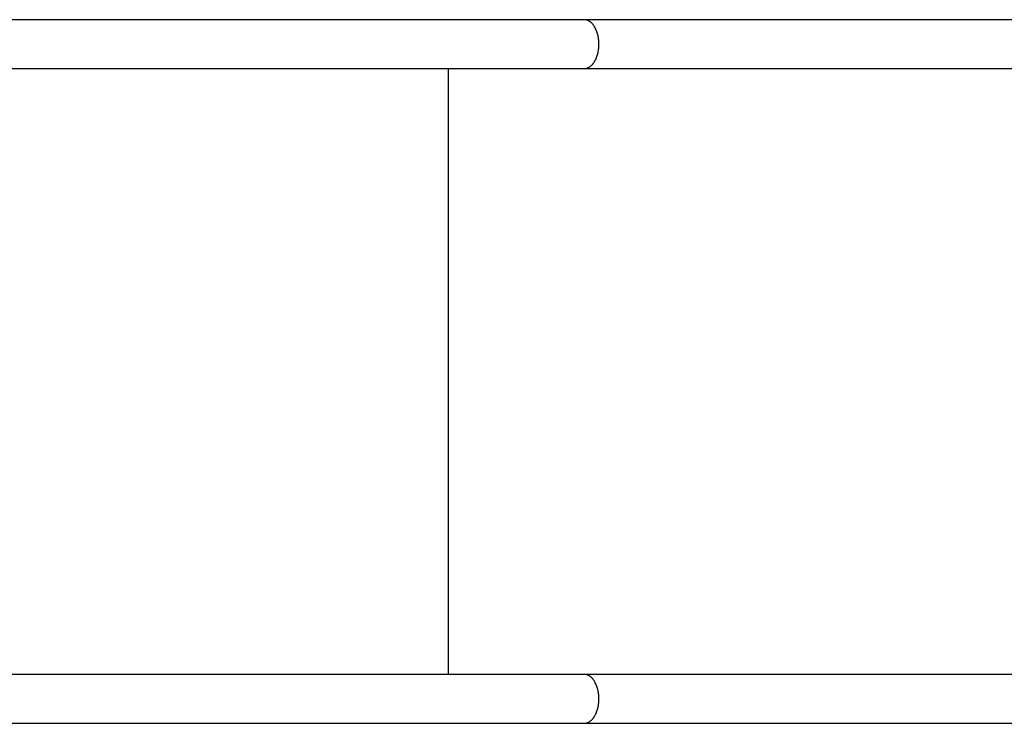
# Model space of a CAD drawing. Units: inches. Extents: x 101.6 to 197.8, y 55.4 to 154.4.
# Drawn here: x 147.6 to 154.3, y 88.4 to 93.2 of the extents above; entities that cross this region are included whole.
import ezdxf

# ---------------------------------------------------------------- set-up
doc = ezdxf.new("R2010")
doc.units = ezdxf.units.IN
doc.header["$MEASUREMENT"] = 0
doc.layers.add('Ebene 1', color=7, linetype='Continuous')

# ---------------------------------------------------------------- blocks, each defined once
blk = doc.blocks.new('block 2')
at = {"layer": 'Ebene 1', "color": 179, "lineweight": 25, "true_color": 0x1a171b}
for points in [[(151.4395, 93.2098), (135.2718, 93.2098)], [(154.5418, 93.2098), (151.4395, 93.2098)], [(151.465, 93.2043), (151.4612, 93.2064)], [(151.5187, 92.9363), (151.5215, 92.9425), (151.5246, 92.9494), (151.527, 92.9563), (151.5294, 92.9631), (151.5315, 92.97), (151.5332, 92.9769), (151.5349, 92.9845), (151.5363, 92.9914), (151.5377, 92.999), (151.5387, 93.0059), (151.5394, 93.0134), (151.5401, 93.0203), (151.5404, 93.0272), (151.5408, 93.0348), (151.5411, 93.0417), (151.5408, 93.0486), (151.5404, 93.0555), (151.5401, 93.0624), (151.5394, 93.0693), (151.5387, 93.0768), (151.5377, 93.0837), (151.5363, 93.0906), (151.5349, 93.0982), (151.5336, 93.1051), (151.5315, 93.112), (151.5294, 93.1189), (151.5274, 93.1258), (151.5249, 93.1326), (151.5222, 93.1388), (151.5194, 93.1457), (151.5163, 93.1519), (151.5132, 93.1574), (151.5098, 93.163)], [(135.2718, 92.8729), (151.4395, 92.8729)], [(150.5066, 88.705), (150.5066, 92.8729)], [(151.4395, 92.8729), (154.5418, 92.8729)], [(151.4395, 92.8729), (151.4436, 92.8729)], [(151.4395, 88.705), (135.2718, 88.705)], [(154.5418, 88.705), (151.4395, 88.705)], [(151.465, 88.6995), (151.4612, 88.7016)], [(151.5187, 88.4315), (151.5215, 88.4377), (151.5246, 88.4446), (151.527, 88.4508), (151.5294, 88.4583), (151.5315, 88.4652), (151.5332, 88.4721), (151.5349, 88.479), (151.5363, 88.4866), (151.5377, 88.4935), (151.5387, 88.5011), (151.5394, 88.5079), (151.5401, 88.5155), (151.5404, 88.5224), (151.5408, 88.5293), (151.5411, 88.5369), (151.5408, 88.5431), (151.5404, 88.5507), (151.5401, 88.5576), (151.5394, 88.5644), (151.5387, 88.5713), (151.5377, 88.5789), (151.5363, 88.5858), (151.5349, 88.5927), (151.5336, 88.6003), (151.5315, 88.6072), (151.5294, 88.6141), (151.5274, 88.6209), (151.5249, 88.6278), (151.5222, 88.634), (151.5194, 88.6402), (151.5163, 88.6464), (151.5132, 88.6526), (151.5098, 88.6582)], [(135.2718, 88.3681), (151.4395, 88.3681)], [(151.4395, 88.3681), (151.4436, 88.3681)], [(151.4395, 88.3681), (151.5301, 88.3681), (151.6218, 88.3681), (151.7148, 88.3681), (151.8088, 88.3681), (151.9039, 88.3681), (152.0004, 88.3681), (152.0975, 88.3681), (152.1961, 88.3681), (152.2956, 88.3681), (152.3959, 88.3681), (152.4972, 88.3681), (152.5991, 88.3681), (152.7021, 88.3681), (152.8058, 88.3681), (152.9106, 88.3681), (153.0156, 88.3681), (153.1217, 88.3681), (153.2282, 88.3681), (153.3357, 88.3681), (153.4432, 88.3681), (153.5507, 88.3681), (153.6602, 88.3681), (153.7729, 88.3681), (153.879, 88.3681), (153.9751, 88.3681), (154.0991, 88.3681), (154.2907, 88.3681), (154.5418, 88.3681)]]:
    blk.add_lwpolyline(points, dxfattribs=at)
for points in [[(151.4492, 93.2091), (151.4467, 93.2091), (151.4419, 93.2098), (151.4395, 93.2098)], [(151.4492, 93.2091), (151.4467, 93.2091), (151.4419, 93.2098), (151.4395, 93.2098)], [(151.4567, 93.2077), (151.4543, 93.2077), (151.4512, 93.2091), (151.4492, 93.2091)], [(151.4567, 93.2077), (151.4543, 93.2077), (151.4512, 93.2091), (151.4492, 93.2091)], [(151.4612, 93.2064), (151.4598, 93.2071), (151.4581, 93.2071), (151.4564, 93.2077)], [(151.4612, 93.2064), (151.4598, 93.2071), (151.4581, 93.2071), (151.4564, 93.2077)], [(151.4695, 93.2029), (151.4681, 93.2029), (151.4664, 93.2036), (151.465, 93.2043)], [(151.4695, 93.2029), (151.4681, 93.2029), (151.4664, 93.2036), (151.465, 93.2043)], [(151.4736, 93.2002), (151.4722, 93.2009), (151.4705, 93.2022), (151.4691, 93.2029)], [(151.4736, 93.2002), (151.4722, 93.2009), (151.4705, 93.2022), (151.4691, 93.2029)], [(151.4781, 93.1974), (151.4767, 93.1981), (151.4753, 93.1995), (151.474, 93.2002)], [(151.4781, 93.1974), (151.4767, 93.1981), (151.4753, 93.1995), (151.474, 93.2002)], [(151.4822, 93.194), (151.4812, 93.1947), (151.4791, 93.1967), (151.4781, 93.1974)], [(151.4822, 93.194), (151.4812, 93.1947), (151.4791, 93.1967), (151.4781, 93.1974)], [(151.4864, 93.1912), (151.4853, 93.1919), (151.4833, 93.1933), (151.4822, 93.1947)], [(151.4864, 93.1912), (151.4853, 93.1919), (151.4833, 93.1933), (151.4822, 93.1947)], [(151.4908, 93.1871), (151.4898, 93.1878), (151.4877, 93.1898), (151.4867, 93.1905)], [(151.4908, 93.1871), (151.4898, 93.1878), (151.4877, 93.1898), (151.4867, 93.1905)], [(151.4946, 93.1829), (151.4936, 93.1836), (151.4912, 93.1864), (151.4905, 93.1871)], [(151.4946, 93.1829), (151.4936, 93.1836), (151.4912, 93.1864), (151.4905, 93.1871)], [(151.4988, 93.1788), (151.4977, 93.1802), (151.4957, 93.1823), (151.4946, 93.1829)], [(151.4988, 93.1788), (151.4977, 93.1802), (151.4957, 93.1823), (151.4946, 93.1829)], [(151.5026, 93.174), (151.5022, 93.1747), (151.4991, 93.1774), (151.4984, 93.1788)], [(151.5026, 93.174), (151.5022, 93.1747), (151.4991, 93.1774), (151.4984, 93.1788)], [(151.506, 93.1685), (151.5053, 93.1699), (151.5032, 93.1726), (151.5026, 93.174)], [(151.506, 93.1685), (151.5053, 93.1699), (151.5032, 93.1726), (151.5026, 93.174)], [(151.5098, 93.163), (151.5094, 93.1643), (151.507, 93.1671), (151.5063, 93.1685)], [(151.5098, 93.163), (151.5094, 93.1643), (151.507, 93.1671), (151.5063, 93.1685)], [(151.5057, 92.9135), (151.5063, 92.9149), (151.5084, 92.9184), (151.5091, 92.919)], [(151.5057, 92.9135), (151.5063, 92.9149), (151.5084, 92.9184), (151.5091, 92.919)], [(151.5091, 92.919), (151.5098, 92.9204), (151.5122, 92.9239), (151.5129, 92.9246)], [(151.5091, 92.919), (151.5098, 92.9204), (151.5122, 92.9239), (151.5129, 92.9246)], [(151.5122, 92.9252), (151.5129, 92.9266), (151.5153, 92.9294), (151.516, 92.9308)], [(151.5122, 92.9252), (151.5129, 92.9266), (151.5153, 92.9294), (151.516, 92.9308)], [(151.5156, 92.9308), (151.5163, 92.9321), (151.5181, 92.9356), (151.5187, 92.937)], [(151.5156, 92.9308), (151.5163, 92.9321), (151.5181, 92.9356), (151.5187, 92.937)], [(151.4436, 92.8736), (151.4447, 92.8736), (151.4467, 92.8736), (151.4478, 92.8736)], [(151.4436, 92.8736), (151.4447, 92.8736), (151.4467, 92.8736), (151.4478, 92.8736)], [(151.4478, 92.8736), (151.4488, 92.8736), (151.4509, 92.8743), (151.4519, 92.8743)], [(151.4478, 92.8736), (151.4488, 92.8736), (151.4509, 92.8743), (151.4519, 92.8743)], [(151.4519, 92.8743), (151.4529, 92.8743), (151.455, 92.875), (151.456, 92.875)], [(151.4519, 92.8743), (151.4529, 92.8743), (151.455, 92.875), (151.456, 92.875)], [(151.4564, 92.875), (151.4574, 92.8756), (151.4595, 92.877), (151.4605, 92.877)], [(151.4564, 92.875), (151.4574, 92.8756), (151.4595, 92.877), (151.4605, 92.877)], [(151.4605, 92.8763), (151.4616, 92.877), (151.4636, 92.8784), (151.465, 92.8784)], [(151.4605, 92.8763), (151.4616, 92.877), (151.4636, 92.8784), (151.465, 92.8784)], [(151.465, 92.8784), (151.466, 92.8791), (151.4681, 92.8798), (151.4691, 92.8805)], [(151.465, 92.8784), (151.466, 92.8791), (151.4681, 92.8798), (151.4691, 92.8805)], [(151.4691, 92.8805), (151.4702, 92.8812), (151.4722, 92.8818), (151.4733, 92.8825)], [(151.4691, 92.8805), (151.4702, 92.8812), (151.4722, 92.8818), (151.4733, 92.8825)], [(151.4733, 92.8825), (151.4746, 92.8832), (151.4764, 92.8846), (151.4774, 92.8853)], [(151.4733, 92.8825), (151.4746, 92.8832), (151.4764, 92.8846), (151.4774, 92.8853)], [(151.4777, 92.8853), (151.4791, 92.886), (151.4805, 92.8874), (151.4815, 92.8887)], [(151.4777, 92.8853), (151.4791, 92.886), (151.4805, 92.8874), (151.4815, 92.8887)], [(151.4819, 92.888), (151.4829, 92.8894), (151.485, 92.8908), (151.486, 92.8922)], [(151.4819, 92.888), (151.4829, 92.8894), (151.485, 92.8908), (151.486, 92.8922)], [(151.486, 92.8915), (151.487, 92.8922), (151.4891, 92.8949), (151.4902, 92.8956)], [(151.486, 92.8915), (151.487, 92.8922), (151.4891, 92.8949), (151.4902, 92.8956)], [(151.4902, 92.8956), (151.4908, 92.8963), (151.4936, 92.8991), (151.4943, 92.8998)], [(151.4902, 92.8956), (151.4908, 92.8963), (151.4936, 92.8991), (151.4943, 92.8998)], [(151.4939, 92.8991), (151.495, 92.9004), (151.497, 92.9025), (151.4981, 92.9039)], [(151.4939, 92.8991), (151.495, 92.9004), (151.497, 92.9025), (151.4981, 92.9039)], [(151.4981, 92.9039), (151.4991, 92.9053), (151.5008, 92.9073), (151.5019, 92.9087)], [(151.4981, 92.9039), (151.4991, 92.9053), (151.5008, 92.9073), (151.5019, 92.9087)], [(151.5022, 92.9087), (151.5032, 92.9101), (151.5046, 92.9122), (151.5057, 92.9135)], [(151.5022, 92.9087), (151.5032, 92.9101), (151.5046, 92.9122), (151.5057, 92.9135)], [(151.4492, 88.7036), (151.4464, 88.7036), (151.4419, 88.705), (151.4392, 88.705)], [(151.4492, 88.7036), (151.4464, 88.7036), (151.4419, 88.705), (151.4392, 88.705)], [(151.4567, 88.7023), (151.4543, 88.7029), (151.4512, 88.7036), (151.4492, 88.7043)], [(151.4567, 88.7023), (151.4543, 88.7029), (151.4512, 88.7036), (151.4492, 88.7043)], [(151.4612, 88.7016), (151.4598, 88.7016), (151.4581, 88.7023), (151.4564, 88.7029)], [(151.4612, 88.7016), (151.4598, 88.7016), (151.4581, 88.7023), (151.4564, 88.7029)], [(151.4695, 88.6974), (151.4681, 88.6981), (151.4664, 88.6988), (151.465, 88.6995)], [(151.4695, 88.6974), (151.4681, 88.6981), (151.4664, 88.6988), (151.465, 88.6995)], [(151.474, 88.6954), (151.4726, 88.6961), (151.4705, 88.6967), (151.4691, 88.6974)], [(151.474, 88.6954), (151.4726, 88.6961), (151.4705, 88.6967), (151.4691, 88.6974)], [(151.4781, 88.6926), (151.4767, 88.6933), (151.4753, 88.6947), (151.474, 88.6954)], [(151.4781, 88.6926), (151.4767, 88.6933), (151.4753, 88.6947), (151.474, 88.6954)], [(151.4822, 88.6892), (151.4812, 88.6898), (151.4791, 88.6919), (151.4781, 88.6926)], [(151.4822, 88.6892), (151.4812, 88.6898), (151.4791, 88.6919), (151.4781, 88.6926)], [(151.4867, 88.6857), (151.4853, 88.6864), (151.4836, 88.6885), (151.4822, 88.6892)], [(151.4867, 88.6857), (151.4853, 88.6864), (151.4836, 88.6885), (151.4822, 88.6892)], [(151.4905, 88.6823), (151.4898, 88.683), (151.4877, 88.685), (151.4864, 88.6857)], [(151.4905, 88.6823), (151.4898, 88.683), (151.4877, 88.685), (151.4864, 88.6857)], [(151.4946, 88.6781), (151.4936, 88.6788), (151.4912, 88.6816), (151.4905, 88.6823)], [(151.4946, 88.6781), (151.4936, 88.6788), (151.4912, 88.6816), (151.4905, 88.6823)], [(151.4988, 88.6733), (151.4977, 88.6754), (151.4957, 88.6768), (151.4946, 88.6781)], [(151.4988, 88.6733), (151.4977, 88.6754), (151.4957, 88.6768), (151.4946, 88.6781)], [(151.5026, 88.6685), (151.5022, 88.6699), (151.4991, 88.6726), (151.4984, 88.6733)], [(151.5026, 88.6685), (151.5022, 88.6699), (151.4991, 88.6726), (151.4984, 88.6733)], [(151.506, 88.6637), (151.5053, 88.665), (151.5032, 88.6678), (151.5026, 88.6685)], [(151.506, 88.6637), (151.5053, 88.665), (151.5032, 88.6678), (151.5026, 88.6685)], [(151.5098, 88.6582), (151.5094, 88.6595), (151.507, 88.6623), (151.5063, 88.6637)], [(151.5098, 88.6582), (151.5094, 88.6595), (151.507, 88.6623), (151.5063, 88.6637)], [(151.4777, 88.3805), (151.4791, 88.3812), (151.4805, 88.3825), (151.4815, 88.3839)], [(151.4777, 88.3805), (151.4791, 88.3812), (151.4805, 88.3825), (151.4815, 88.3839)], [(151.4819, 88.3832), (151.4829, 88.3846), (151.485, 88.386), (151.486, 88.3867)], [(151.4819, 88.3832), (151.4829, 88.3846), (151.485, 88.386), (151.486, 88.3867)], [(151.486, 88.3867), (151.487, 88.3874), (151.4891, 88.3894), (151.4902, 88.3908)], [(151.486, 88.3867), (151.487, 88.3874), (151.4891, 88.3894), (151.4902, 88.3908)], [(151.4902, 88.3908), (151.4908, 88.3915), (151.4936, 88.3936), (151.4943, 88.3949)], [(151.4902, 88.3908), (151.4908, 88.3915), (151.4936, 88.3936), (151.4943, 88.3949)], [(151.4939, 88.3943), (151.495, 88.3956), (151.497, 88.3977), (151.4981, 88.3991)], [(151.4939, 88.3943), (151.495, 88.3956), (151.497, 88.3977), (151.4981, 88.3991)], [(151.4981, 88.3991), (151.4991, 88.4005), (151.5008, 88.4025), (151.5019, 88.4039)], [(151.4981, 88.3991), (151.4991, 88.4005), (151.5008, 88.4025), (151.5019, 88.4039)], [(151.5022, 88.4039), (151.5032, 88.4053), (151.5046, 88.4074), (151.5057, 88.4087)], [(151.5022, 88.4039), (151.5032, 88.4053), (151.5046, 88.4074), (151.5057, 88.4087)], [(151.5057, 88.4087), (151.5063, 88.4101), (151.5084, 88.4129), (151.5091, 88.4142)], [(151.5057, 88.4087), (151.5063, 88.4101), (151.5084, 88.4129), (151.5091, 88.4142)], [(151.5091, 88.4142), (151.5098, 88.4149), (151.5122, 88.4184), (151.5129, 88.4198)], [(151.5091, 88.4142), (151.5098, 88.4149), (151.5122, 88.4184), (151.5129, 88.4198)], [(151.5122, 88.4198), (151.5129, 88.4211), (151.5153, 88.4246), (151.516, 88.4253)], [(151.5122, 88.4198), (151.5129, 88.4211), (151.5153, 88.4246), (151.516, 88.4253)], [(151.5156, 88.426), (151.5163, 88.4273), (151.5181, 88.4308), (151.5187, 88.4322)], [(151.5156, 88.426), (151.5163, 88.4273), (151.5181, 88.4308), (151.5187, 88.4322)], [(151.4436, 88.3681), (151.445, 88.3681), (151.4467, 88.3688), (151.4478, 88.3688)], [(151.4436, 88.3681), (151.445, 88.3681), (151.4467, 88.3688), (151.4478, 88.3688)], [(151.4478, 88.3688), (151.4488, 88.3688), (151.4512, 88.3688), (151.4519, 88.3695)], [(151.4478, 88.3688), (151.4488, 88.3688), (151.4512, 88.3688), (151.4519, 88.3695)], [(151.4523, 88.3695), (151.4533, 88.3695), (151.4554, 88.3701), (151.456, 88.3701)], [(151.4523, 88.3695), (151.4533, 88.3695), (151.4554, 88.3701), (151.456, 88.3701)], [(151.4564, 88.3701), (151.4574, 88.3708), (151.4595, 88.3715), (151.4605, 88.3722)], [(151.4564, 88.3701), (151.4574, 88.3708), (151.4595, 88.3715), (151.4605, 88.3722)], [(151.4605, 88.3715), (151.4616, 88.3722), (151.464, 88.3736), (151.465, 88.3736)], [(151.4605, 88.3715), (151.4616, 88.3722), (151.464, 88.3736), (151.465, 88.3736)], [(151.465, 88.3736), (151.466, 88.3736), (151.4681, 88.375), (151.4691, 88.3757)], [(151.465, 88.3736), (151.466, 88.3736), (151.4681, 88.375), (151.4691, 88.3757)], [(151.4691, 88.375), (151.4702, 88.3757), (151.4722, 88.377), (151.4733, 88.3777)], [(151.4691, 88.375), (151.4702, 88.3757), (151.4722, 88.377), (151.4733, 88.3777)], [(151.4733, 88.3777), (151.4746, 88.3784), (151.4764, 88.3798), (151.4774, 88.3805)], [(151.4733, 88.3777), (151.4746, 88.3784), (151.4764, 88.3798), (151.4774, 88.3805)]]:
    blk.add_open_spline(points, degree=3, dxfattribs=at)

msp = doc.modelspace()

# ---------------------------------------------------------------- block references
at = {"layer": 'Ebene 1'}
msp.add_blockref('block 2', (0, 0), dxfattribs=at)

doc.saveas('drawing.dxf')
